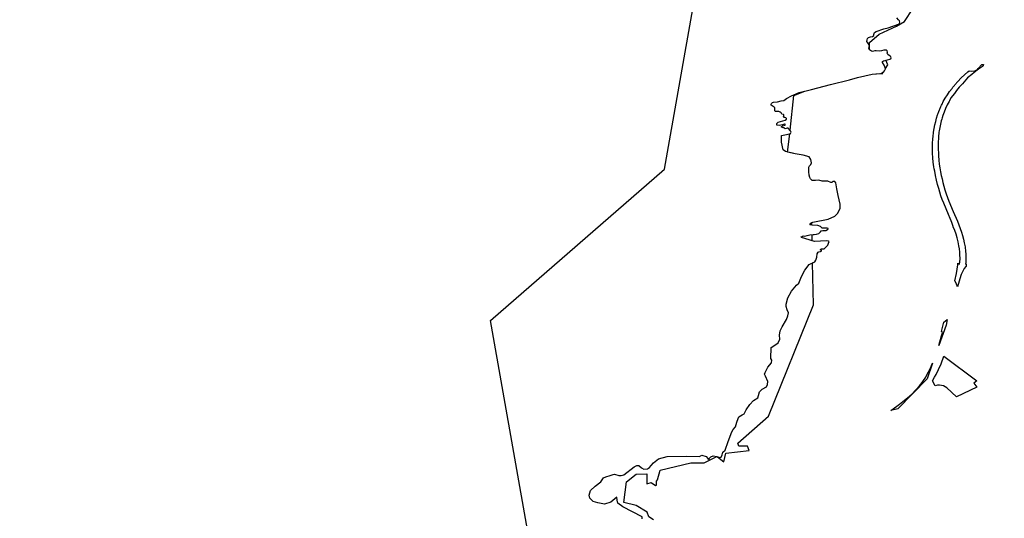
# Model space of a CAD drawing. Extents: x -9.488 to -9.308, y 38.676 to 38.805.
# Drawn here: x -9.488 to -9.474, y 38.723 to 38.73 of the extents above; entities that cross this region are included whole.
import ezdxf

# ---------------------------------------------------------------- set-up
doc = ezdxf.new("R2010")
doc.units = 0

msp = doc.modelspace()

# ---------------------------------------------------------------- linework, layer by layer
at = {"layer": 'estrutura_ecologica_2022'}
for points in [[(-9.472346, 38.699959), (-9.475585, 38.700439), (-9.478121, 38.701168), (-9.481047, 38.703581), (-9.483947, 38.705054), (-9.4869, 38.707109), (-9.488179, 38.711408), (-9.484866, 38.71686), (-9.480542, 38.721484), (-9.481256, 38.72553), (-9.478697, 38.727757), (-9.478051, 38.73142)], [(-9.472346, 38.699959), (-9.475585, 38.700439), (-9.478121, 38.701168), (-9.481047, 38.703581), (-9.483947, 38.705054), (-9.4869, 38.707109), (-9.488179, 38.711408), (-9.484866, 38.71686), (-9.480542, 38.721484), (-9.481256, 38.72553), (-9.478697, 38.727757), (-9.478051, 38.73142)], [(-9.478861, 38.722601), (-9.478929, 38.722644), (-9.478952, 38.722715), (-9.479114, 38.722809), (-9.479296, 38.722857), (-9.479257, 38.723159), (-9.479118, 38.723274), (-9.478959, 38.723279), (-9.478957, 38.723128), (-9.478894, 38.723149), (-9.478833, 38.723103), (-9.478815, 38.723112), (-9.478816, 38.723167), (-9.478801, 38.723188), (-9.478761, 38.72333), (-9.478314, 38.72344), (-9.478118, 38.723436), (-9.477931, 38.723532), (-9.47793, 38.723532), (-9.477918, 38.723527), (-9.477829, 38.723454), (-9.477798, 38.723579), (-9.477456, 38.723618), (-9.47748, 38.723685), (-9.477606, 38.723684), (-9.477622, 38.723727), (-9.477172, 38.724123), (-9.47651, 38.725761), (-9.476521, 38.726379), (-9.476491, 38.726393), (-9.476472, 38.726416), (-9.476461, 38.72646), (-9.476455, 38.726513), (-9.47644, 38.726536), (-9.476431, 38.726542), (-9.476406, 38.726545), (-9.476398, 38.72655), (-9.476392, 38.726557), (-9.476393, 38.726563), (-9.4764, 38.726563), (-9.47641, 38.72657), (-9.476401, 38.726578), (-9.47639, 38.726584), (-9.476351, 38.726585), (-9.476341, 38.726592), (-9.47633, 38.726606), (-9.4763, 38.72664), (-9.476286, 38.726667), (-9.476278, 38.72669), (-9.47629, 38.726696), (-9.476317, 38.726704), (-9.476493, 38.726693), (-9.476527, 38.726704), (-9.476529, 38.726792), (-9.476464, 38.726799), (-9.476432, 38.726811), (-9.476408, 38.726833), (-9.476397, 38.726847), (-9.47637, 38.726853), (-9.476325, 38.726856), (-9.476304, 38.726866), (-9.476291, 38.726875), (-9.476293, 38.726884), (-9.47631, 38.726889), (-9.476344, 38.726886), (-9.476379, 38.72689), (-9.476404, 38.726911), (-9.476444, 38.726929), (-9.476531, 38.72693), (-9.476532, 38.72697), (-9.47652, 38.726975), (-9.476291, 38.72702), (-9.476196, 38.727063), (-9.476149, 38.727109), (-9.476117, 38.727181), (-9.476117, 38.727242), (-9.476145, 38.727369), (-9.476168, 38.727465), (-9.476181, 38.727552), (-9.476194, 38.727574), (-9.476205, 38.727575), (-9.476225, 38.727572), (-9.476237, 38.727559), (-9.476254, 38.72756), (-9.476297, 38.72758), (-9.476379, 38.727578), (-9.476432, 38.727592), (-9.476477, 38.727587), (-9.476528, 38.72759), (-9.476555, 38.727611), (-9.476564, 38.727631), (-9.476574, 38.727666), (-9.476579, 38.727714), (-9.476575, 38.727783), (-9.476566, 38.727806), (-9.476546, 38.727826), (-9.476538, 38.727849), (-9.47655, 38.727895), (-9.476571, 38.727935), (-9.47666, 38.727959), (-9.476776, 38.727979), (-9.476889, 38.728007), (-9.476859, 38.728277), (-9.476846, 38.728281), (-9.476837, 38.728298), (-9.476846, 38.728319), (-9.476854, 38.728327), (-9.476798, 38.728837), (-9.476637, 38.728903), (-9.476536, 38.728928), (-9.476258, 38.729), (-9.475981, 38.72907), (-9.475863, 38.729102), (-9.475644, 38.72915), (-9.475539, 38.72916), (-9.475501, 38.729155), (-9.475485, 38.72918), (-9.475479, 38.729183), (-9.475463, 38.729201), (-9.475449, 38.729231), (-9.475451, 38.729236), (-9.475417, 38.729291), (-9.475446, 38.729358), (-9.475434, 38.72936), (-9.475372, 38.729377), (-9.475366, 38.729393), (-9.475377, 38.729414), (-9.475395, 38.729426), (-9.475415, 38.729443), (-9.475424, 38.729462), (-9.475423, 38.729476), (-9.475427, 38.729496), (-9.47544, 38.729507), (-9.475476, 38.729507), (-9.475507, 38.729496), (-9.475541, 38.729491), (-9.475585, 38.729494), (-9.475606, 38.729494), (-9.475641, 38.729487), (-9.475656, 38.729491), (-9.475686, 38.729511), (-9.475687, 38.729513), (-9.475683, 38.729615), (-9.475543, 38.729738), (-9.475287, 38.729859), (-9.47517, 38.729928), (-9.475048, 38.730114)], [(-9.478861, 38.722601), (-9.478929, 38.722644), (-9.478952, 38.722715), (-9.479114, 38.722809), (-9.479296, 38.722857), (-9.479257, 38.723159), (-9.479118, 38.723274), (-9.478959, 38.723279), (-9.478957, 38.723128), (-9.478894, 38.723149), (-9.478833, 38.723103), (-9.478815, 38.723112), (-9.478816, 38.723167), (-9.478801, 38.723188), (-9.478761, 38.72333), (-9.478314, 38.72344), (-9.478118, 38.723436), (-9.477931, 38.723532), (-9.47793, 38.723532), (-9.477918, 38.723527), (-9.477829, 38.723454), (-9.477798, 38.723579), (-9.477456, 38.723618), (-9.47748, 38.723685), (-9.477606, 38.723684), (-9.477622, 38.723727), (-9.477172, 38.724123), (-9.47651, 38.725761), (-9.476521, 38.726379), (-9.476491, 38.726393), (-9.476472, 38.726416), (-9.476461, 38.72646), (-9.476455, 38.726513), (-9.47644, 38.726536), (-9.476431, 38.726542), (-9.476406, 38.726545), (-9.476398, 38.72655), (-9.476392, 38.726557), (-9.476393, 38.726563), (-9.4764, 38.726563), (-9.47641, 38.72657), (-9.476401, 38.726578), (-9.47639, 38.726584), (-9.476351, 38.726585), (-9.476341, 38.726592), (-9.47633, 38.726606), (-9.4763, 38.72664), (-9.476286, 38.726667), (-9.476278, 38.72669), (-9.47629, 38.726696), (-9.476317, 38.726704), (-9.476493, 38.726693), (-9.476527, 38.726704), (-9.476529, 38.726792), (-9.476464, 38.726799), (-9.476432, 38.726811), (-9.476408, 38.726833), (-9.476397, 38.726847), (-9.47637, 38.726853), (-9.476325, 38.726856), (-9.476304, 38.726866), (-9.476291, 38.726875), (-9.476293, 38.726884), (-9.47631, 38.726889), (-9.476344, 38.726886), (-9.476379, 38.72689), (-9.476404, 38.726911), (-9.476444, 38.726929), (-9.476531, 38.72693), (-9.476532, 38.72697), (-9.47652, 38.726975), (-9.476291, 38.72702), (-9.476196, 38.727063), (-9.476149, 38.727109), (-9.476117, 38.727181), (-9.476117, 38.727242), (-9.476145, 38.727369), (-9.476168, 38.727465), (-9.476181, 38.727552), (-9.476194, 38.727574), (-9.476205, 38.727575), (-9.476225, 38.727572), (-9.476237, 38.727559), (-9.476254, 38.72756), (-9.476297, 38.72758), (-9.476379, 38.727578), (-9.476432, 38.727592), (-9.476477, 38.727587), (-9.476528, 38.72759), (-9.476555, 38.727611), (-9.476564, 38.727631), (-9.476574, 38.727666), (-9.476579, 38.727714), (-9.476575, 38.727783), (-9.476566, 38.727806), (-9.476546, 38.727826), (-9.476538, 38.727849), (-9.47655, 38.727895), (-9.476571, 38.727935), (-9.47666, 38.727959), (-9.476776, 38.727979), (-9.476889, 38.728007), (-9.476859, 38.728277), (-9.476846, 38.728281), (-9.476837, 38.728298), (-9.476846, 38.728319), (-9.476854, 38.728327), (-9.476798, 38.728837), (-9.476637, 38.728903), (-9.476536, 38.728928), (-9.476258, 38.729), (-9.475981, 38.72907), (-9.475863, 38.729102), (-9.475644, 38.72915), (-9.475539, 38.72916), (-9.475501, 38.729155), (-9.475485, 38.72918), (-9.475479, 38.729183), (-9.475463, 38.729201), (-9.475449, 38.729231), (-9.475451, 38.729236), (-9.475417, 38.729291), (-9.475446, 38.729358), (-9.475434, 38.72936), (-9.475372, 38.729377), (-9.475366, 38.729393), (-9.475377, 38.729414), (-9.475395, 38.729426), (-9.475415, 38.729443), (-9.475424, 38.729462), (-9.475423, 38.729476), (-9.475427, 38.729496), (-9.47544, 38.729507), (-9.475476, 38.729507), (-9.475507, 38.729496), (-9.475541, 38.729491), (-9.475585, 38.729494), (-9.475606, 38.729494), (-9.475641, 38.729487), (-9.475656, 38.729491), (-9.475686, 38.729511), (-9.475687, 38.729513), (-9.475683, 38.729615), (-9.475543, 38.729738), (-9.475287, 38.729859), (-9.47517, 38.729928), (-9.475048, 38.730114)], [(-9.479028, 38.722616), (-9.479028, 38.722646), (-9.479312, 38.722794), (-9.479384, 38.722845), (-9.479393, 38.722889), (-9.479399, 38.722932), (-9.479487, 38.722858), (-9.479579, 38.722829), (-9.479679, 38.722849), (-9.479748, 38.722872), (-9.479796, 38.72292), (-9.479807, 38.722964), (-9.479785, 38.723032), (-9.47972, 38.723094), (-9.479637, 38.723161), (-9.479594, 38.723219), (-9.47956, 38.723235), (-9.479497, 38.723251), (-9.479452, 38.723267), (-9.479434, 38.723273), (-9.479371, 38.723251), (-9.479336, 38.723251), (-9.479297, 38.723263), (-9.479147, 38.723381), (-9.479108, 38.723399), (-9.479079, 38.723397), (-9.479039, 38.723363), (-9.479002, 38.723344), (-9.478949, 38.723349), (-9.478918, 38.723368), (-9.478895, 38.723399), (-9.478859, 38.72344), (-9.478786, 38.723495), (-9.478658, 38.723531), (-9.478369, 38.723535), (-9.478185, 38.723533), (-9.478151, 38.723549), (-9.478085, 38.72353), (-9.478063, 38.7235), (-9.478042, 38.723488), (-9.478042, 38.723504), (-9.478016, 38.723527), (-9.477985, 38.723539), (-9.47793, 38.723532), (-9.477887, 38.723515), (-9.477864, 38.723523), (-9.477851, 38.723558), (-9.477842, 38.723597), (-9.477805, 38.723626), (-9.477764, 38.72375), (-9.477708, 38.723896), (-9.477688, 38.723927), (-9.477653, 38.723967), (-9.477636, 38.724034), (-9.477616, 38.724092), (-9.477606, 38.724115), (-9.477558, 38.724142), (-9.477527, 38.724158), (-9.477497, 38.724216), (-9.477446, 38.724294), (-9.477391, 38.724357), (-9.477327, 38.724396), (-9.477319, 38.724427), (-9.477301, 38.724481), (-9.477264, 38.724523), (-9.477202, 38.724556), (-9.477184, 38.72459), (-9.477181, 38.724634), (-9.477214, 38.724714), (-9.477229, 38.724741), (-9.477221, 38.724766), (-9.477179, 38.724843), (-9.477125, 38.724906), (-9.47712, 38.724946), (-9.477135, 38.724971), (-9.47713, 38.725132), (-9.477091, 38.725157), (-9.477029, 38.7252), (-9.477003, 38.725256), (-9.477008, 38.725314), (-9.476997, 38.725377), (-9.476971, 38.725439), (-9.476906, 38.725544), (-9.476884, 38.725597), (-9.476876, 38.725641), (-9.476898, 38.725688), (-9.476911, 38.725736), (-9.476912, 38.725773), (-9.476884, 38.725866), (-9.476832, 38.725962), (-9.476758, 38.726049), (-9.476726, 38.72608), (-9.476686, 38.726177), (-9.476634, 38.726271), (-9.47657, 38.726356), (-9.476491, 38.726393), (-9.476472, 38.726416), (-9.476461, 38.72646), (-9.476455, 38.726513), (-9.47644, 38.726536), (-9.476431, 38.726542), (-9.476406, 38.726545), (-9.476398, 38.72655), (-9.476392, 38.726557), (-9.476393, 38.726563), (-9.4764, 38.726563), (-9.47641, 38.72657), (-9.476401, 38.726578), (-9.47639, 38.726584), (-9.476351, 38.726585), (-9.476341, 38.726592), (-9.47633, 38.726606), (-9.4763, 38.72664), (-9.476286, 38.726667), (-9.476278, 38.72669), (-9.47629, 38.726696), (-9.476317, 38.726704), (-9.476493, 38.726693), (-9.476634, 38.726737), (-9.476684, 38.726751), (-9.476692, 38.726759), (-9.476675, 38.726764), (-9.476659, 38.726773), (-9.476637, 38.726772), (-9.476601, 38.726779), (-9.476565, 38.726788), (-9.476464, 38.726799), (-9.476432, 38.726811), (-9.476408, 38.726833), (-9.476397, 38.726847), (-9.47637, 38.726853), (-9.476325, 38.726856), (-9.476304, 38.726866), (-9.476291, 38.726875), (-9.476293, 38.726884), (-9.47631, 38.726889), (-9.476344, 38.726886), (-9.476379, 38.72689), (-9.476404, 38.726911), (-9.476444, 38.726929), (-9.476533, 38.72693), (-9.476561, 38.726936), (-9.47655, 38.726962), (-9.47652, 38.726975), (-9.476291, 38.72702), (-9.476196, 38.727063), (-9.476149, 38.727109), (-9.476117, 38.727181), (-9.476117, 38.727242), (-9.476145, 38.727369), (-9.476168, 38.727465), (-9.476181, 38.727552), (-9.476194, 38.727574), (-9.476205, 38.727575), (-9.476225, 38.727572), (-9.476237, 38.727559), (-9.476254, 38.72756), (-9.476297, 38.72758), (-9.476379, 38.727578), (-9.476432, 38.727592), (-9.476477, 38.727587), (-9.476528, 38.72759), (-9.476555, 38.727611), (-9.476564, 38.727631), (-9.476574, 38.727666), (-9.476579, 38.727714), (-9.476575, 38.727783), (-9.476566, 38.727806), (-9.476546, 38.727826), (-9.476538, 38.727849), (-9.47655, 38.727895), (-9.476571, 38.727935), (-9.47666, 38.727959), (-9.476776, 38.727979), (-9.476919, 38.728015), (-9.476955, 38.728041), (-9.476978, 38.728153), (-9.476981, 38.728252), (-9.476879, 38.72827), (-9.476846, 38.728281), (-9.476837, 38.728298), (-9.476846, 38.728319), (-9.476883, 38.728358), (-9.476896, 38.728357), (-9.476924, 38.728349), (-9.476938, 38.728363), (-9.476957, 38.728363), (-9.476978, 38.728372), (-9.476978, 38.728382), (-9.476962, 38.728394), (-9.476944, 38.728397), (-9.476923, 38.728402), (-9.476923, 38.728408), (-9.476925, 38.728415), (-9.476937, 38.728417), (-9.476962, 38.728408), (-9.476989, 38.728402), (-9.477012, 38.728399), (-9.477049, 38.728402), (-9.477046, 38.728429), (-9.477026, 38.728446), (-9.476923, 38.728474), (-9.476904, 38.728489), (-9.476905, 38.728502), (-9.476917, 38.72851), (-9.47693, 38.728513), (-9.476946, 38.728517), (-9.476952, 38.728525), (-9.476943, 38.72854), (-9.476945, 38.728552), (-9.476949, 38.728557), (-9.476976, 38.728564), (-9.476983, 38.728581), (-9.477, 38.728593), (-9.47702, 38.728601), (-9.47707, 38.728605), (-9.477079, 38.728616), (-9.477078, 38.72864), (-9.477078, 38.728656), (-9.477087, 38.728665), (-9.477103, 38.728676), (-9.47713, 38.728695), (-9.477132, 38.728709), (-9.477126, 38.728721), (-9.477113, 38.728733), (-9.477097, 38.72874), (-9.477038, 38.728746), (-9.476983, 38.728758), (-9.476946, 38.728767), (-9.476925, 38.728781), (-9.476908, 38.728796), (-9.476831, 38.728831), (-9.476719, 38.728882), (-9.476536, 38.728928), (-9.476258, 38.729), (-9.475981, 38.72907), (-9.475863, 38.729102), (-9.475644, 38.72915), (-9.475521, 38.729162), (-9.475479, 38.729183), (-9.475463, 38.729201), (-9.475449, 38.729231), (-9.47546, 38.729262), (-9.475472, 38.729285), (-9.475494, 38.729322), (-9.475493, 38.729338), (-9.475479, 38.729348), (-9.47546, 38.729355), (-9.475434, 38.72936), (-9.475372, 38.729377), (-9.475366, 38.729393), (-9.475377, 38.729414), (-9.475395, 38.729426), (-9.475415, 38.729443), (-9.475424, 38.729462), (-9.475423, 38.729476), (-9.475427, 38.729496), (-9.47544, 38.729507), (-9.475476, 38.729507), (-9.475507, 38.729496), (-9.475541, 38.729491), (-9.475585, 38.729494), (-9.475606, 38.729494), (-9.475641, 38.729487), (-9.475656, 38.729491), (-9.475686, 38.729511), (-9.475696, 38.729529), (-9.475687, 38.729573), (-9.47571, 38.729612), (-9.475723, 38.729634), (-9.475722, 38.729657), (-9.475716, 38.729676), (-9.475699, 38.729693), (-9.47567, 38.729702), (-9.475643, 38.729706), (-9.475624, 38.729718), (-9.475624, 38.729736), (-9.475613, 38.729762), (-9.475587, 38.72978), (-9.475475, 38.729817), (-9.475413, 38.729831), (-9.475258, 38.729886), (-9.475246, 38.729897), (-9.475238, 38.729917), (-9.475243, 38.729938), (-9.475261, 38.729952), (-9.475286, 38.729979)], [(-9.479028, 38.722616), (-9.479028, 38.722646), (-9.479312, 38.722794), (-9.479384, 38.722845), (-9.479393, 38.722889), (-9.479399, 38.722932), (-9.479487, 38.722858), (-9.479579, 38.722829), (-9.479679, 38.722849), (-9.479748, 38.722872), (-9.479796, 38.72292), (-9.479807, 38.722964), (-9.479785, 38.723032), (-9.47972, 38.723094), (-9.479637, 38.723161), (-9.479594, 38.723219), (-9.47956, 38.723235), (-9.479497, 38.723251), (-9.479452, 38.723267), (-9.479434, 38.723273), (-9.479371, 38.723251), (-9.479336, 38.723251), (-9.479297, 38.723263), (-9.479147, 38.723381), (-9.479108, 38.723399), (-9.479079, 38.723397), (-9.479039, 38.723363), (-9.479002, 38.723344), (-9.478949, 38.723349), (-9.478918, 38.723368), (-9.478895, 38.723399), (-9.478859, 38.72344), (-9.478786, 38.723495), (-9.478658, 38.723531), (-9.478369, 38.723535), (-9.478185, 38.723533), (-9.478151, 38.723549), (-9.478085, 38.72353), (-9.478063, 38.7235), (-9.478042, 38.723488), (-9.478042, 38.723504), (-9.478016, 38.723527), (-9.477985, 38.723539), (-9.47793, 38.723532), (-9.477887, 38.723515), (-9.477864, 38.723523), (-9.477851, 38.723558), (-9.477842, 38.723597), (-9.477805, 38.723626), (-9.477764, 38.72375), (-9.477708, 38.723896), (-9.477688, 38.723927), (-9.477653, 38.723967), (-9.477636, 38.724034), (-9.477616, 38.724092), (-9.477606, 38.724115), (-9.477558, 38.724142), (-9.477527, 38.724158), (-9.477497, 38.724216), (-9.477446, 38.724294), (-9.477391, 38.724357), (-9.477327, 38.724396), (-9.477319, 38.724427), (-9.477301, 38.724481), (-9.477264, 38.724523), (-9.477202, 38.724556), (-9.477184, 38.72459), (-9.477181, 38.724634), (-9.477214, 38.724714), (-9.477229, 38.724741), (-9.477221, 38.724766), (-9.477179, 38.724843), (-9.477125, 38.724906), (-9.47712, 38.724946), (-9.477135, 38.724971), (-9.47713, 38.725132), (-9.477091, 38.725157), (-9.477029, 38.7252), (-9.477003, 38.725256), (-9.477008, 38.725314), (-9.476997, 38.725377), (-9.476971, 38.725439), (-9.476906, 38.725544), (-9.476884, 38.725597), (-9.476876, 38.725641), (-9.476898, 38.725688), (-9.476911, 38.725736), (-9.476912, 38.725773), (-9.476884, 38.725866), (-9.476832, 38.725962), (-9.476758, 38.726049), (-9.476726, 38.72608), (-9.476686, 38.726177), (-9.476634, 38.726271), (-9.47657, 38.726356), (-9.476491, 38.726393), (-9.476472, 38.726416), (-9.476461, 38.72646), (-9.476455, 38.726513), (-9.47644, 38.726536), (-9.476431, 38.726542), (-9.476406, 38.726545), (-9.476398, 38.72655), (-9.476392, 38.726557), (-9.476393, 38.726563), (-9.4764, 38.726563), (-9.47641, 38.72657), (-9.476401, 38.726578), (-9.47639, 38.726584), (-9.476351, 38.726585), (-9.476341, 38.726592), (-9.47633, 38.726606), (-9.4763, 38.72664), (-9.476286, 38.726667), (-9.476278, 38.72669), (-9.47629, 38.726696), (-9.476317, 38.726704), (-9.476493, 38.726693), (-9.476634, 38.726737), (-9.476684, 38.726751), (-9.476692, 38.726759), (-9.476675, 38.726764), (-9.476659, 38.726773), (-9.476637, 38.726772), (-9.476601, 38.726779), (-9.476565, 38.726788), (-9.476464, 38.726799), (-9.476432, 38.726811), (-9.476408, 38.726833), (-9.476397, 38.726847), (-9.47637, 38.726853), (-9.476325, 38.726856), (-9.476304, 38.726866), (-9.476291, 38.726875), (-9.476293, 38.726884), (-9.47631, 38.726889), (-9.476344, 38.726886), (-9.476379, 38.72689), (-9.476404, 38.726911), (-9.476444, 38.726929), (-9.476533, 38.72693), (-9.476561, 38.726936), (-9.47655, 38.726962), (-9.47652, 38.726975), (-9.476291, 38.72702), (-9.476196, 38.727063), (-9.476149, 38.727109), (-9.476117, 38.727181), (-9.476117, 38.727242), (-9.476145, 38.727369), (-9.476168, 38.727465), (-9.476181, 38.727552), (-9.476194, 38.727574), (-9.476205, 38.727575), (-9.476225, 38.727572), (-9.476237, 38.727559), (-9.476254, 38.72756), (-9.476297, 38.72758), (-9.476379, 38.727578), (-9.476432, 38.727592), (-9.476477, 38.727587), (-9.476528, 38.72759), (-9.476555, 38.727611), (-9.476564, 38.727631), (-9.476574, 38.727666), (-9.476579, 38.727714), (-9.476575, 38.727783), (-9.476566, 38.727806), (-9.476546, 38.727826), (-9.476538, 38.727849), (-9.47655, 38.727895), (-9.476571, 38.727935), (-9.47666, 38.727959), (-9.476776, 38.727979), (-9.476919, 38.728015), (-9.476955, 38.728041), (-9.476978, 38.728153), (-9.476981, 38.728252), (-9.476879, 38.72827), (-9.476846, 38.728281), (-9.476837, 38.728298), (-9.476846, 38.728319), (-9.476883, 38.728358), (-9.476896, 38.728357), (-9.476924, 38.728349), (-9.476938, 38.728363), (-9.476957, 38.728363), (-9.476978, 38.728372), (-9.476978, 38.728382), (-9.476962, 38.728394), (-9.476944, 38.728397), (-9.476923, 38.728402), (-9.476923, 38.728408), (-9.476925, 38.728415), (-9.476937, 38.728417), (-9.476962, 38.728408), (-9.476989, 38.728402), (-9.477012, 38.728399), (-9.477049, 38.728402), (-9.477046, 38.728429), (-9.477026, 38.728446), (-9.476923, 38.728474), (-9.476904, 38.728489), (-9.476905, 38.728502), (-9.476917, 38.72851), (-9.47693, 38.728513), (-9.476946, 38.728517), (-9.476952, 38.728525), (-9.476943, 38.72854), (-9.476945, 38.728552), (-9.476949, 38.728557), (-9.476976, 38.728564), (-9.476983, 38.728581), (-9.477, 38.728593), (-9.47702, 38.728601), (-9.47707, 38.728605), (-9.477079, 38.728616), (-9.477078, 38.72864), (-9.477078, 38.728656), (-9.477087, 38.728665), (-9.477103, 38.728676), (-9.47713, 38.728695), (-9.477132, 38.728709), (-9.477126, 38.728721), (-9.477113, 38.728733), (-9.477097, 38.72874), (-9.477038, 38.728746), (-9.476983, 38.728758), (-9.476946, 38.728767), (-9.476925, 38.728781), (-9.476908, 38.728796), (-9.476831, 38.728831), (-9.476719, 38.728882), (-9.476536, 38.728928), (-9.476258, 38.729), (-9.475981, 38.72907), (-9.475863, 38.729102), (-9.475644, 38.72915), (-9.475521, 38.729162), (-9.475479, 38.729183), (-9.475463, 38.729201), (-9.475449, 38.729231), (-9.47546, 38.729262), (-9.475472, 38.729285), (-9.475494, 38.729322), (-9.475493, 38.729338), (-9.475479, 38.729348), (-9.47546, 38.729355), (-9.475434, 38.72936), (-9.475372, 38.729377), (-9.475366, 38.729393), (-9.475377, 38.729414), (-9.475395, 38.729426), (-9.475415, 38.729443), (-9.475424, 38.729462), (-9.475423, 38.729476), (-9.475427, 38.729496), (-9.47544, 38.729507), (-9.475476, 38.729507), (-9.475507, 38.729496), (-9.475541, 38.729491), (-9.475585, 38.729494), (-9.475606, 38.729494), (-9.475641, 38.729487), (-9.475656, 38.729491), (-9.475686, 38.729511), (-9.475696, 38.729529), (-9.475687, 38.729573), (-9.47571, 38.729612), (-9.475723, 38.729634), (-9.475722, 38.729657), (-9.475716, 38.729676), (-9.475699, 38.729693), (-9.47567, 38.729702), (-9.475643, 38.729706), (-9.475624, 38.729718), (-9.475624, 38.729736), (-9.475613, 38.729762), (-9.475587, 38.72978), (-9.475475, 38.729817), (-9.475413, 38.729831), (-9.475258, 38.729886), (-9.475246, 38.729897), (-9.475238, 38.729917), (-9.475243, 38.729938), (-9.475261, 38.729952), (-9.475286, 38.729979)]]:
    msp.add_lwpolyline(points, dxfattribs=at)
for points in [[(-9.474099, 38.729222), (-9.474086, 38.729235), (-9.474034, 38.729296), (-9.474011, 38.729293), (-9.474013, 38.729273), (-9.474026, 38.729264), (-9.474082, 38.729225), (-9.474146, 38.729175), (-9.47418, 38.729146), (-9.474246, 38.729097), (-9.474296, 38.729037), (-9.47432, 38.729012), (-9.474365, 38.728962), (-9.474407, 38.72891), (-9.474437, 38.728869), (-9.474492, 38.728803), (-9.474507, 38.728762), (-9.474514, 38.728752), (-9.474542, 38.7287), (-9.474567, 38.728647), (-9.474589, 38.728593), (-9.474605, 38.728545), (-9.474616, 38.728512), (-9.474623, 38.728488), (-9.47463, 38.728465), (-9.474637, 38.728441), (-9.474643, 38.728417), (-9.474648, 38.728393), (-9.474653, 38.728369), (-9.474657, 38.728345), (-9.474661, 38.728321), (-9.474664, 38.728297), (-9.474666, 38.728284), (-9.474667, 38.728273), (-9.474669, 38.728248), (-9.474671, 38.728221), (-9.474673, 38.728195), (-9.474674, 38.728168), (-9.474675, 38.728141), (-9.474675, 38.728114), (-9.474675, 38.728087), (-9.474675, 38.72806), (-9.474674, 38.728043), (-9.474674, 38.728033), (-9.474673, 38.728006), (-9.474671, 38.727979), (-9.474669, 38.727952), (-9.474665, 38.72789), (-9.474659, 38.727831), (-9.474651, 38.727773), (-9.47464, 38.727715), (-9.47463, 38.727663), (-9.474619, 38.727611), (-9.474606, 38.727559), (-9.474592, 38.727507), (-9.474576, 38.727451), (-9.474559, 38.727395), (-9.474539, 38.72734), (-9.474517, 38.727284), (-9.474453, 38.727135), (-9.474394, 38.726991), (-9.474353, 38.726884), (-9.474335, 38.726831), (-9.474319, 38.726778), (-9.474304, 38.726725), (-9.474292, 38.726671), (-9.47428, 38.726614), (-9.474278, 38.726603), (-9.474272, 38.726556), (-9.474268, 38.726499), (-9.474268, 38.726441), (-9.474271, 38.726375), (-9.474272, 38.72636), (-9.474263, 38.72636), (-9.474266, 38.726326), (-9.474268, 38.726325), (-9.474292, 38.726296), (-9.474292, 38.726296), (-9.474292, 38.726296), (-9.474337, 38.726207), (-9.474337, 38.726207), (-9.474342, 38.726193), (-9.47439, 38.726026), (-9.47441, 38.726081), (-9.474429, 38.726114), (-9.474408, 38.726223), (-9.474388, 38.72635), (-9.474386, 38.726374), (-9.47436, 38.726359), (-9.474354, 38.726431), (-9.474354, 38.726444), (-9.474354, 38.726449), (-9.474355, 38.726491), (-9.474358, 38.726537), (-9.474364, 38.726584), (-9.474371, 38.72663), (-9.474382, 38.726687), (-9.474396, 38.726744), (-9.474413, 38.726799), (-9.474433, 38.726855), (-9.474453, 38.726909), (-9.474454, 38.726913), (-9.474477, 38.726972), (-9.474487, 38.726997), (-9.4745, 38.72703), (-9.474524, 38.727088), (-9.474594, 38.727254), (-9.474615, 38.727307), (-9.474635, 38.727361), (-9.474652, 38.727415), (-9.474668, 38.727469), (-9.474686, 38.727532), (-9.474702, 38.727596), (-9.474716, 38.72766), (-9.474727, 38.727724), (-9.474734, 38.727761), (-9.474739, 38.72779), (-9.474749, 38.727857), (-9.474754, 38.727923), (-9.474757, 38.72799), (-9.474759, 38.72804), (-9.47476, 38.728091), (-9.474758, 38.728142), (-9.474754, 38.728192), (-9.474749, 38.728246), (-9.474745, 38.728283), (-9.474743, 38.728299), (-9.474734, 38.728352), (-9.474724, 38.728405), (-9.474712, 38.728454), (-9.474699, 38.728504), (-9.474684, 38.728553), (-9.47468, 38.728562), (-9.474667, 38.728601), (-9.474657, 38.728626), (-9.474652, 38.728639), (-9.474635, 38.728676), (-9.474626, 38.728696), (-9.474618, 38.728713), (-9.4746, 38.728749), (-9.474571, 38.728799), (-9.47454, 38.728847), (-9.474507, 38.728895), (-9.474471, 38.728942), (-9.474464, 38.728952), (-9.474458, 38.728959), (-9.474436, 38.728987), (-9.47443, 38.728995), (-9.474386, 38.729046), (-9.474339, 38.729096), (-9.474288, 38.729144), (-9.474238, 38.729188), (-9.474222, 38.729201), (-9.47418, 38.729195), (-9.474136, 38.729202), (-9.474099, 38.729222)], [(-9.474099, 38.729222), (-9.474086, 38.729235), (-9.474034, 38.729296), (-9.474011, 38.729293), (-9.474013, 38.729273), (-9.474026, 38.729264), (-9.474082, 38.729225), (-9.474146, 38.729175), (-9.47418, 38.729146), (-9.474246, 38.729097), (-9.474296, 38.729037), (-9.47432, 38.729012), (-9.474365, 38.728962), (-9.474407, 38.72891), (-9.474437, 38.728869), (-9.474492, 38.728803), (-9.474507, 38.728762), (-9.474514, 38.728752), (-9.474542, 38.7287), (-9.474567, 38.728647), (-9.474589, 38.728593), (-9.474605, 38.728545), (-9.474616, 38.728512), (-9.474623, 38.728488), (-9.47463, 38.728465), (-9.474637, 38.728441), (-9.474643, 38.728417), (-9.474648, 38.728393), (-9.474653, 38.728369), (-9.474657, 38.728345), (-9.474661, 38.728321), (-9.474664, 38.728297), (-9.474666, 38.728284), (-9.474667, 38.728273), (-9.474669, 38.728248), (-9.474671, 38.728221), (-9.474673, 38.728195), (-9.474674, 38.728168), (-9.474675, 38.728141), (-9.474675, 38.728114), (-9.474675, 38.728087), (-9.474675, 38.72806), (-9.474674, 38.728043), (-9.474674, 38.728033), (-9.474673, 38.728006), (-9.474671, 38.727979), (-9.474669, 38.727952), (-9.474665, 38.72789), (-9.474659, 38.727831), (-9.474651, 38.727773), (-9.47464, 38.727715), (-9.47463, 38.727663), (-9.474619, 38.727611), (-9.474606, 38.727559), (-9.474592, 38.727507), (-9.474576, 38.727451), (-9.474559, 38.727395), (-9.474539, 38.72734), (-9.474517, 38.727284), (-9.474453, 38.727135), (-9.474394, 38.726991), (-9.474353, 38.726884), (-9.474335, 38.726831), (-9.474319, 38.726778), (-9.474304, 38.726725), (-9.474292, 38.726671), (-9.47428, 38.726614), (-9.474278, 38.726603), (-9.474272, 38.726556), (-9.474268, 38.726499), (-9.474268, 38.726441), (-9.474271, 38.726375), (-9.474272, 38.72636), (-9.474263, 38.72636), (-9.474266, 38.726326), (-9.474268, 38.726325), (-9.474292, 38.726296), (-9.474292, 38.726296), (-9.474292, 38.726296), (-9.474337, 38.726207), (-9.474337, 38.726207), (-9.474342, 38.726193), (-9.47439, 38.726026), (-9.47441, 38.726081), (-9.474429, 38.726114), (-9.474408, 38.726223), (-9.474388, 38.72635), (-9.474386, 38.726374), (-9.47436, 38.726359), (-9.474354, 38.726431), (-9.474354, 38.726444), (-9.474354, 38.726449), (-9.474355, 38.726491), (-9.474358, 38.726537), (-9.474364, 38.726584), (-9.474371, 38.72663), (-9.474382, 38.726687), (-9.474396, 38.726744), (-9.474413, 38.726799), (-9.474433, 38.726855), (-9.474453, 38.726909), (-9.474454, 38.726913), (-9.474477, 38.726972), (-9.474487, 38.726997), (-9.4745, 38.72703), (-9.474524, 38.727088), (-9.474594, 38.727254), (-9.474615, 38.727307), (-9.474635, 38.727361), (-9.474652, 38.727415), (-9.474668, 38.727469), (-9.474686, 38.727532), (-9.474702, 38.727596), (-9.474716, 38.72766), (-9.474727, 38.727724), (-9.474734, 38.727761), (-9.474739, 38.72779), (-9.474749, 38.727857), (-9.474754, 38.727923), (-9.474757, 38.72799), (-9.474759, 38.72804), (-9.47476, 38.728091), (-9.474758, 38.728142), (-9.474754, 38.728192), (-9.474749, 38.728246), (-9.474745, 38.728283), (-9.474743, 38.728299), (-9.474734, 38.728352), (-9.474724, 38.728405), (-9.474712, 38.728454), (-9.474699, 38.728504), (-9.474684, 38.728553), (-9.47468, 38.728562), (-9.474667, 38.728601), (-9.474657, 38.728626), (-9.474652, 38.728639), (-9.474635, 38.728676), (-9.474626, 38.728696), (-9.474618, 38.728713), (-9.4746, 38.728749), (-9.474571, 38.728799), (-9.47454, 38.728847), (-9.474507, 38.728895), (-9.474471, 38.728942), (-9.474464, 38.728952), (-9.474458, 38.728959), (-9.474436, 38.728987), (-9.47443, 38.728995), (-9.474386, 38.729046), (-9.474339, 38.729096), (-9.474288, 38.729144), (-9.474238, 38.729188), (-9.474222, 38.729201), (-9.47418, 38.729195), (-9.474136, 38.729202), (-9.474099, 38.729222)], [(-9.474396, 38.726744), (-9.474413, 38.726799), (-9.474433, 38.726855), (-9.474453, 38.726909), (-9.474454, 38.726913), (-9.474477, 38.726972), (-9.474487, 38.726997), (-9.4745, 38.72703), (-9.474524, 38.727088), (-9.474594, 38.727254), (-9.474615, 38.727307), (-9.474635, 38.727361), (-9.474652, 38.727415), (-9.474668, 38.727469), (-9.474686, 38.727532), (-9.474702, 38.727596), (-9.474716, 38.72766), (-9.474727, 38.727724), (-9.474734, 38.727761), (-9.474739, 38.72779), (-9.474749, 38.727857), (-9.474754, 38.727923), (-9.474757, 38.72799), (-9.474759, 38.72804), (-9.47476, 38.728091), (-9.474758, 38.728142), (-9.474754, 38.728192), (-9.474749, 38.728246), (-9.474745, 38.728283), (-9.474743, 38.728299), (-9.474734, 38.728352), (-9.474724, 38.728405), (-9.474712, 38.728454), (-9.474699, 38.728504), (-9.474684, 38.728553), (-9.47468, 38.728562), (-9.474667, 38.728601), (-9.474657, 38.728626), (-9.474652, 38.728639), (-9.474635, 38.728676), (-9.474626, 38.728696), (-9.474618, 38.728713), (-9.4746, 38.728749), (-9.474571, 38.728799), (-9.47454, 38.728847), (-9.474507, 38.728895), (-9.474471, 38.728942), (-9.474464, 38.728952), (-9.474458, 38.728959), (-9.474436, 38.728987), (-9.47443, 38.728995), (-9.474386, 38.729046), (-9.474339, 38.729096), (-9.474288, 38.729144), (-9.474238, 38.729188), (-9.474222, 38.729201), (-9.47418, 38.729195), (-9.474136, 38.729202), (-9.474099, 38.729222), (-9.474086, 38.729235), (-9.474034, 38.729296), (-9.474011, 38.729293), (-9.474013, 38.729273), (-9.474026, 38.729264), (-9.474082, 38.729225), (-9.474146, 38.729175), (-9.47418, 38.729146), (-9.474246, 38.729097), (-9.474296, 38.729037), (-9.47432, 38.729012), (-9.474365, 38.728962), (-9.474407, 38.72891), (-9.474437, 38.728869), (-9.474492, 38.728803), (-9.474507, 38.728762), (-9.474514, 38.728752), (-9.474542, 38.7287), (-9.474567, 38.728647), (-9.474589, 38.728593), (-9.474605, 38.728545), (-9.474616, 38.728512), (-9.474623, 38.728488), (-9.47463, 38.728465), (-9.474637, 38.728441), (-9.474643, 38.728417), (-9.474648, 38.728393), (-9.474653, 38.728369), (-9.474657, 38.728345), (-9.474661, 38.728321), (-9.474664, 38.728297), (-9.474666, 38.728284), (-9.474667, 38.728273), (-9.474669, 38.728248), (-9.474671, 38.728221), (-9.474673, 38.728195), (-9.474674, 38.728168), (-9.474675, 38.728141), (-9.474675, 38.728114), (-9.474675, 38.728087), (-9.474675, 38.72806), (-9.474674, 38.728043), (-9.474674, 38.728033), (-9.474673, 38.728006), (-9.474671, 38.727979), (-9.474669, 38.727952), (-9.474665, 38.72789), (-9.474659, 38.727831), (-9.474651, 38.727773), (-9.47464, 38.727715), (-9.47463, 38.727663), (-9.474619, 38.727611), (-9.474606, 38.727559), (-9.474592, 38.727507), (-9.474576, 38.727451), (-9.474559, 38.727395), (-9.474539, 38.72734), (-9.474517, 38.727284), (-9.474453, 38.727135), (-9.474394, 38.726991), (-9.474353, 38.726884), (-9.474335, 38.726831), (-9.474319, 38.726778), (-9.474304, 38.726725), (-9.474292, 38.726671), (-9.47428, 38.726614), (-9.474278, 38.726603), (-9.474272, 38.726556), (-9.474268, 38.726499), (-9.474268, 38.726441), (-9.474271, 38.726375), (-9.474272, 38.72636), (-9.474263, 38.72636), (-9.474266, 38.726326), (-9.474268, 38.726325), (-9.474292, 38.726296), (-9.474292, 38.726296), (-9.474292, 38.726296), (-9.474337, 38.726207), (-9.474337, 38.726207), (-9.474342, 38.726193), (-9.47439, 38.726026), (-9.47441, 38.726081), (-9.474429, 38.726114), (-9.474408, 38.726223), (-9.474388, 38.72635), (-9.474386, 38.726374), (-9.47436, 38.726359), (-9.474354, 38.726431), (-9.474354, 38.726444), (-9.474354, 38.726449), (-9.474355, 38.726491), (-9.474358, 38.726537), (-9.474364, 38.726584), (-9.474371, 38.72663), (-9.474382, 38.726687), (-9.474396, 38.726744)], [(-9.474396, 38.726744), (-9.474413, 38.726799), (-9.474433, 38.726855), (-9.474453, 38.726909), (-9.474454, 38.726913), (-9.474477, 38.726972), (-9.474487, 38.726997), (-9.4745, 38.72703), (-9.474524, 38.727088), (-9.474594, 38.727254), (-9.474615, 38.727307), (-9.474635, 38.727361), (-9.474652, 38.727415), (-9.474668, 38.727469), (-9.474686, 38.727532), (-9.474702, 38.727596), (-9.474716, 38.72766), (-9.474727, 38.727724), (-9.474734, 38.727761), (-9.474739, 38.72779), (-9.474749, 38.727857), (-9.474754, 38.727923), (-9.474757, 38.72799), (-9.474759, 38.72804), (-9.47476, 38.728091), (-9.474758, 38.728142), (-9.474754, 38.728192), (-9.474749, 38.728246), (-9.474745, 38.728283), (-9.474743, 38.728299), (-9.474734, 38.728352), (-9.474724, 38.728405), (-9.474712, 38.728454), (-9.474699, 38.728504), (-9.474684, 38.728553), (-9.47468, 38.728562), (-9.474667, 38.728601), (-9.474657, 38.728626), (-9.474652, 38.728639), (-9.474635, 38.728676), (-9.474626, 38.728696), (-9.474618, 38.728713), (-9.4746, 38.728749), (-9.474571, 38.728799), (-9.47454, 38.728847), (-9.474507, 38.728895), (-9.474471, 38.728942), (-9.474464, 38.728952), (-9.474458, 38.728959), (-9.474436, 38.728987), (-9.47443, 38.728995), (-9.474386, 38.729046), (-9.474339, 38.729096), (-9.474288, 38.729144), (-9.474238, 38.729188), (-9.474222, 38.729201), (-9.47418, 38.729195), (-9.474136, 38.729202), (-9.474099, 38.729222), (-9.474086, 38.729235), (-9.474034, 38.729296), (-9.474011, 38.729293), (-9.474013, 38.729273), (-9.474026, 38.729264), (-9.474082, 38.729225), (-9.474146, 38.729175), (-9.47418, 38.729146), (-9.474246, 38.729097), (-9.474296, 38.729037), (-9.47432, 38.729012), (-9.474365, 38.728962), (-9.474407, 38.72891), (-9.474437, 38.728869), (-9.474492, 38.728803), (-9.474507, 38.728762), (-9.474514, 38.728752), (-9.474542, 38.7287), (-9.474567, 38.728647), (-9.474589, 38.728593), (-9.474605, 38.728545), (-9.474616, 38.728512), (-9.474623, 38.728488), (-9.47463, 38.728465), (-9.474637, 38.728441), (-9.474643, 38.728417), (-9.474648, 38.728393), (-9.474653, 38.728369), (-9.474657, 38.728345), (-9.474661, 38.728321), (-9.474664, 38.728297), (-9.474666, 38.728284), (-9.474667, 38.728273), (-9.474669, 38.728248), (-9.474671, 38.728221), (-9.474673, 38.728195), (-9.474674, 38.728168), (-9.474675, 38.728141), (-9.474675, 38.728114), (-9.474675, 38.728087), (-9.474675, 38.72806), (-9.474674, 38.728043), (-9.474674, 38.728033), (-9.474673, 38.728006), (-9.474671, 38.727979), (-9.474669, 38.727952), (-9.474665, 38.72789), (-9.474659, 38.727831), (-9.474651, 38.727773), (-9.47464, 38.727715), (-9.47463, 38.727663), (-9.474619, 38.727611), (-9.474606, 38.727559), (-9.474592, 38.727507), (-9.474576, 38.727451), (-9.474559, 38.727395), (-9.474539, 38.72734), (-9.474517, 38.727284), (-9.474453, 38.727135), (-9.474394, 38.726991), (-9.474353, 38.726884), (-9.474335, 38.726831), (-9.474319, 38.726778), (-9.474304, 38.726725), (-9.474292, 38.726671), (-9.47428, 38.726614), (-9.474278, 38.726603), (-9.474272, 38.726556), (-9.474268, 38.726499), (-9.474268, 38.726441), (-9.474271, 38.726375), (-9.474272, 38.72636), (-9.474263, 38.72636), (-9.474266, 38.726326), (-9.474268, 38.726325), (-9.474292, 38.726296), (-9.474292, 38.726296), (-9.474292, 38.726296), (-9.474337, 38.726207), (-9.474337, 38.726207), (-9.474342, 38.726193), (-9.47439, 38.726026), (-9.47441, 38.726081), (-9.474429, 38.726114), (-9.474408, 38.726223), (-9.474388, 38.72635), (-9.474386, 38.726374), (-9.47436, 38.726359), (-9.474354, 38.726431), (-9.474354, 38.726444), (-9.474354, 38.726449), (-9.474355, 38.726491), (-9.474358, 38.726537), (-9.474364, 38.726584), (-9.474371, 38.72663), (-9.474382, 38.726687), (-9.474396, 38.726744)], [(-9.474613, 38.725348), (-9.474617, 38.725365), (-9.474629, 38.725367), (-9.474591, 38.725508), (-9.474545, 38.725547), (-9.474558, 38.725462), (-9.474664, 38.725164), (-9.474625, 38.725307), (-9.474613, 38.725348)], [(-9.474613, 38.725348), (-9.474617, 38.725365), (-9.474629, 38.725367), (-9.474591, 38.725508), (-9.474545, 38.725547), (-9.474558, 38.725462), (-9.474664, 38.725164), (-9.474625, 38.725307), (-9.474613, 38.725348)], [(-9.474625, 38.725307), (-9.474613, 38.725348), (-9.474617, 38.725365), (-9.474629, 38.725367), (-9.474591, 38.725508), (-9.474545, 38.725547), (-9.474558, 38.725462), (-9.474664, 38.725164), (-9.474625, 38.725307)], [(-9.474625, 38.725307), (-9.474613, 38.725348), (-9.474617, 38.725365), (-9.474629, 38.725367), (-9.474591, 38.725508), (-9.474545, 38.725547), (-9.474558, 38.725462), (-9.474664, 38.725164), (-9.474625, 38.725307)], [(-9.474107, 38.72455), (-9.474406, 38.724408), (-9.474549, 38.724542), (-9.474572, 38.724557), (-9.474599, 38.724569), (-9.474628, 38.724576), (-9.474658, 38.724579), (-9.474688, 38.724578), (-9.474718, 38.724572), (-9.47476, 38.724644), (-9.474728, 38.724697), (-9.474707, 38.724739), (-9.474672, 38.724811), (-9.474633, 38.724896), (-9.474593, 38.725005), (-9.474108, 38.724646), (-9.474153, 38.724609), (-9.474107, 38.72455)], [(-9.474107, 38.72455), (-9.474406, 38.724408), (-9.474549, 38.724542), (-9.474572, 38.724557), (-9.474599, 38.724569), (-9.474628, 38.724576), (-9.474658, 38.724579), (-9.474688, 38.724578), (-9.474718, 38.724572), (-9.47476, 38.724644), (-9.474728, 38.724697), (-9.474707, 38.724739), (-9.474672, 38.724811), (-9.474633, 38.724896), (-9.474593, 38.725005), (-9.474108, 38.724646), (-9.474153, 38.724609), (-9.474107, 38.72455)], [(-9.474628, 38.724576), (-9.474658, 38.724579), (-9.474688, 38.724578), (-9.474718, 38.724572), (-9.47476, 38.724644), (-9.474728, 38.724697), (-9.474707, 38.724739), (-9.474672, 38.724811), (-9.474633, 38.724896), (-9.474593, 38.725005), (-9.474108, 38.724646), (-9.474153, 38.724609), (-9.474107, 38.72455), (-9.474406, 38.724408), (-9.474549, 38.724542), (-9.474572, 38.724557), (-9.474599, 38.724569), (-9.474628, 38.724576)], [(-9.474628, 38.724576), (-9.474658, 38.724579), (-9.474688, 38.724578), (-9.474718, 38.724572), (-9.47476, 38.724644), (-9.474728, 38.724697), (-9.474707, 38.724739), (-9.474672, 38.724811), (-9.474633, 38.724896), (-9.474593, 38.725005), (-9.474108, 38.724646), (-9.474153, 38.724609), (-9.474107, 38.72455), (-9.474406, 38.724408), (-9.474549, 38.724542), (-9.474572, 38.724557), (-9.474599, 38.724569), (-9.474628, 38.724576)], [(-9.475266, 38.724284), (-9.475244, 38.724301), (-9.475196, 38.724338), (-9.475128, 38.724393), (-9.475063, 38.72445), (-9.475006, 38.72451), (-9.474952, 38.724572), (-9.474938, 38.72459), (-9.474933, 38.724596), (-9.474902, 38.724635), (-9.474855, 38.7247), (-9.474845, 38.724721), (-9.474816, 38.724776), (-9.474779, 38.724854), (-9.474773, 38.724869), (-9.474761, 38.724894), (-9.474758, 38.724903), (-9.474839, 38.724675), (-9.47527, 38.724231), (-9.47537, 38.72421), (-9.475338, 38.724232), (-9.475266, 38.724284)], [(-9.475266, 38.724284), (-9.475244, 38.724301), (-9.475196, 38.724338), (-9.475128, 38.724393), (-9.475063, 38.72445), (-9.475006, 38.72451), (-9.474952, 38.724572), (-9.474938, 38.72459), (-9.474933, 38.724596), (-9.474902, 38.724635), (-9.474855, 38.7247), (-9.474845, 38.724721), (-9.474816, 38.724776), (-9.474779, 38.724854), (-9.474773, 38.724869), (-9.474761, 38.724894), (-9.474758, 38.724903), (-9.474839, 38.724675), (-9.47527, 38.724231), (-9.47537, 38.72421), (-9.475338, 38.724232), (-9.475266, 38.724284)], [(-9.47527, 38.724231), (-9.47537, 38.72421), (-9.475338, 38.724232), (-9.475266, 38.724284), (-9.475244, 38.724301), (-9.475196, 38.724338), (-9.475128, 38.724393), (-9.475063, 38.72445), (-9.475006, 38.72451), (-9.474952, 38.724572), (-9.474938, 38.72459), (-9.474933, 38.724596), (-9.474902, 38.724635), (-9.474855, 38.7247), (-9.474845, 38.724721), (-9.474816, 38.724776), (-9.474779, 38.724854), (-9.474773, 38.724869), (-9.474761, 38.724894), (-9.474758, 38.724903), (-9.474839, 38.724675), (-9.47527, 38.724231)], [(-9.47527, 38.724231), (-9.47537, 38.72421), (-9.475338, 38.724232), (-9.475266, 38.724284), (-9.475244, 38.724301), (-9.475196, 38.724338), (-9.475128, 38.724393), (-9.475063, 38.72445), (-9.475006, 38.72451), (-9.474952, 38.724572), (-9.474938, 38.72459), (-9.474933, 38.724596), (-9.474902, 38.724635), (-9.474855, 38.7247), (-9.474845, 38.724721), (-9.474816, 38.724776), (-9.474779, 38.724854), (-9.474773, 38.724869), (-9.474761, 38.724894), (-9.474758, 38.724903), (-9.474839, 38.724675), (-9.47527, 38.724231)]]:
    msp.add_lwpolyline(points, close=True, dxfattribs=at)

doc.saveas('drawing.dxf')
